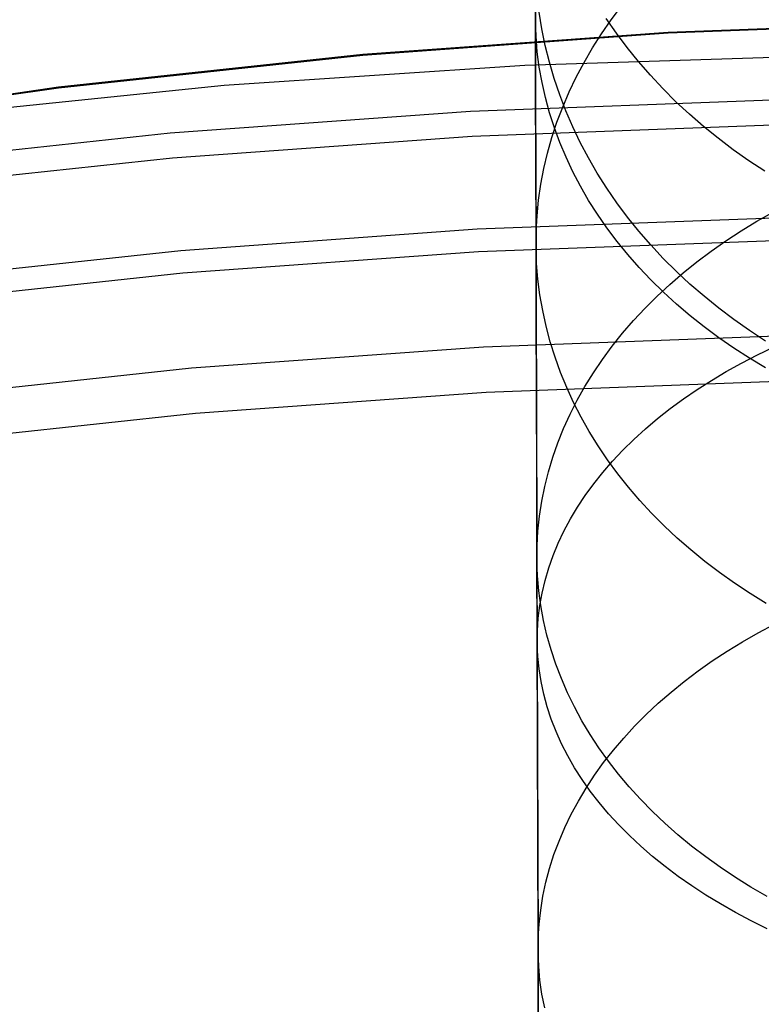
# Model space of a CAD drawing. Units: millimetres. Extents: x -178 to 181, y -126 to 233.
# Drawn here: x -5 to -1, y 93 to 98 of the extents above; entities that cross this region are included whole.
import ezdxf

# ---------------------------------------------------------------- set-up
doc = ezdxf.new("R2010")
doc.units = ezdxf.units.MM
doc.header["$MEASUREMENT"] = 0
for name, color, linetype, true_color in [('Layer 02', 7, 'Continuous', 0x7d26cd), ('Layer 03', 5, 'Continuous', 0x0000ff), ('Layer 07', 7, 'Continuous', 0xddc4c4), ('Layer 08', 7, 'Continuous', 0xff6100), ('Layer 14', 7, 'Continuous', 0x4f2735)]:
    doc.layers.add(name, color=color, linetype=linetype, true_color=true_color)

msp = doc.modelspace()

# ---------------------------------------------------------------- linework, layer by layer
at = {"layer": 'Layer 02'}
for p, q in [((-2.4162, 97.6924, -907.2312), (-0.8899, 97.7498, -907.2312)), ((-2.4162, 97.6924, -908.9651), (-0.8899, 97.7498, -908.9651)), ((-2.4162, 97.6924, -911.7874), (-0.8899, 97.7498, -911.7874)), ((-2.4162, 97.6924, -913.1849), (-0.8899, 97.7498, -913.1849)), ((-2.4162, 97.6924, -908.0982), (-0.8899, 97.7498, -908.0982)), ((-2.4162, 97.6924, -912.4862), (-0.8899, 97.7498, -912.4862)), ((-3.9396, 97.582, -907.2312), (-2.4162, 97.6924, -907.2312)), ((-3.9396, 97.582, -908.9651), (-2.4162, 97.6924, -908.9651)), ((-3.9396, 97.582, -911.7874), (-2.4162, 97.6924, -911.7874)), ((-3.9396, 97.582, -913.1849), (-2.4162, 97.6924, -913.1849)), ((-3.9396, 97.582, -908.0982), (-2.4162, 97.6924, -908.0982)), ((-3.9396, 97.582, -912.4862), (-2.4162, 97.6924, -912.4862)), ((-5.4582, 97.4188, -907.2312), (-3.9396, 97.582, -907.2312)), ((-5.4582, 97.4188, -908.9651), (-3.9396, 97.582, -908.9651)), ((-5.4582, 97.4188, -911.7874), (-3.9396, 97.582, -911.7874)), ((-5.4582, 97.4188, -913.1849), (-3.9396, 97.582, -913.1849)), ((-5.4582, 97.4188, -908.0982), (-3.9396, 97.582, -908.0982)), ((-5.4582, 97.4188, -912.4862), (-3.9396, 97.582, -912.4862)), ((-2.3833, 97.0945, -909.6067), (-0.8778, 97.1512, -909.6067)), ((-2.3833, 97.0945, -911.0178), (-0.8778, 97.1512, -911.0178)), ((-3.8859, 96.9856, -909.6067), (-2.3833, 97.0945, -909.6067)), ((-3.8859, 96.9856, -911.0178), (-2.3833, 97.0945, -911.0178)), ((-2.377, 96.9797, -907.2312), (-0.8754, 97.0363, -907.2312)), ((-5.3839, 96.8246, -909.6067), (-3.8859, 96.9856, -909.6067)), ((-5.3839, 96.8246, -911.0178), (-3.8859, 96.9856, -911.0178)), ((-3.8756, 96.8711, -907.2312), (-2.377, 96.9797, -907.2312)), ((-5.3696, 96.7106, -907.2312), (-3.8756, 96.8711, -907.2312)), ((-2.3504, 96.4966, -910.2483), (-0.8656, 96.5525, -910.2483)), ((-3.8323, 96.3893, -910.2483), (-2.3504, 96.4966, -910.2483)), ((-5.3096, 96.2305, -910.2483), (-3.8323, 96.3893, -910.2483)), ((-2.3377, 96.2671, -907.2311), (-0.861, 96.3227, -907.2311)), ((-3.8117, 96.1603, -907.2311), (-2.3377, 96.2671, -907.2311)), ((-5.2811, 96.0024, -907.2311), (-3.8117, 96.1603, -907.2311))]:
    msp.add_line(p, q, dxfattribs=at)
at = {"layer": 'Layer 03'}
for p, q in [((-0.8873, 97.6209, -913.1848), (-2.4091, 97.5636, -913.1848)), ((-2.4091, 97.5636, -913.1848), (-3.928, 97.4535, -913.1848)), ((-3.928, 97.4535, -913.1848), (-5.4422, 97.2908, -913.1848))]:
    msp.add_line(p, q, dxfattribs=at)
at = {"layer": 'Layer 07'}
for p, q in [((-1.4151, 98.0925, -391.8405), (0.1361, 98.1509, -391.8404)), ((-1.415, 98.0905, -389.8407), (0.1362, 98.1489, -389.8407)), ((-1.415, 98.0885, -387.841), (0.1362, 98.1468, -387.841)), ((-2.9634, 97.9803, -391.8405), (-1.4151, 98.0925, -391.8405)), ((-2.9633, 97.9783, -389.8408), (-1.415, 98.0905, -389.8407)), ((-2.9632, 97.9763, -387.841), (-1.415, 98.0885, -387.841)), ((-4.5068, 97.8144, -391.8406), (-2.9634, 97.9803, -391.8405)), ((-4.5067, 97.8124, -389.8409), (-2.9633, 97.9783, -389.8408)), ((-4.5065, 97.8104, -387.8411), (-2.9632, 97.9763, -387.841)), ((-6.0435, 97.5951, -391.8407), (-4.5068, 97.8144, -391.8406)), ((-6.0434, 97.5931, -389.841), (-4.5067, 97.8124, -389.8409)), ((-6.0432, 97.5911, -387.8412), (-4.5065, 97.8104, -387.8411))]:
    msp.add_line(p, q, dxfattribs=at)
at = {"layer": 'Layer 08'}
for p, q in [((-2.1408, 97.925, -381.9662), (-0.6122, 97.9743, -381.9662)), ((-3.6667, 97.8227, -381.9662), (-2.1408, 97.925, -381.9662)), ((-5.1881, 97.6676, -381.9662), (-3.6667, 97.8227, -381.9662))]:
    msp.add_line(p, q, dxfattribs=at)
at = {"layer": 'Layer 14'}
for p, q in [((-2.0886, 98.4715, -647.028), (-2.0876, 98.124, -646.5386)), ((-2.0876, 98.1496, -663.671), (-2.0869, 98.2279, -663.7396)), ((-2.055, 98.1089, -647.2792), (-2.0687, 98.1937, -647.2204)), ((-1.703, 98.155, -644.1814), (-1.6506, 98.2245, -644.1242)), ((-2.0867, 97.8067, -664.0907), (-2.0878, 98.1694, -663.6883)), ((-2.0846, 98.0713, -663.6024), (-2.0876, 98.1496, -663.671)), ((-1.7522, 98.0842, -644.2397), (-1.703, 98.155, -644.1814)), ((-1.6769, 98.0872, -661.3469), (-1.7281, 98.1615, -661.3988)), ((-2.0876, 98.124, -646.5386), (-2.0866, 97.7659, -646.0571)), ((-2.0376, 98.0245, -647.3376), (-2.055, 98.1089, -647.2792)), ((-1.7982, 98.0121, -644.2991), (-1.7522, 98.0842, -644.2397)), ((-1.6225, 98.0143, -661.2961), (-1.6769, 98.0872, -661.3469)), ((-2.0781, 97.9932, -663.5339), (-2.0846, 98.0713, -663.6024)), ((-2.0679, 97.9152, -663.4655), (-2.0781, 97.9932, -663.5339)), ((-2.0167, 97.9407, -647.3958), (-2.0376, 98.0245, -647.3376)), ((-1.841, 97.9388, -644.3595), (-1.7982, 98.0121, -644.2991)), ((-1.5651, 97.9431, -661.2463), (-1.6225, 98.0143, -661.2961)), ((-1.9923, 97.8575, -647.4534), (-2.0167, 97.9407, -647.3958)), ((-1.8804, 97.8644, -644.4208), (-1.841, 97.9388, -644.3595)), ((-1.5047, 97.8736, -661.1977), (-1.5651, 97.9431, -661.2463)), ((-2.0542, 97.8376, -663.3975), (-2.0679, 97.9152, -663.4655)), ((-2.0368, 97.7605, -663.3298), (-2.0542, 97.8376, -663.3975)), ((-1.9644, 97.775, -647.5106), (-1.9923, 97.8575, -647.4534)), ((-1.9165, 97.789, -644.4829), (-1.8804, 97.8644, -644.4208)), ((-1.4414, 97.8058, -661.1504), (-1.5047, 97.8736, -661.1977)), ((-2.0856, 97.4333, -664.483), (-2.0867, 97.8067, -664.0907)), ((-1.9491, 97.7127, -644.5458), (-1.9165, 97.789, -644.4829)), ((-1.3753, 97.7398, -661.1043), (-1.4414, 97.8058, -661.1504)), ((-2.0866, 97.7659, -646.0571), (-2.0855, 97.3977, -645.5833)), ((-2.016, 97.6838, -663.2625), (-2.0368, 97.7605, -663.3298)), ((-1.933, 97.6934, -647.5672), (-1.9644, 97.775, -647.5106)), ((-1.3064, 97.6758, -661.0596), (-1.3753, 97.7398, -661.1043)), ((-1.9916, 97.6077, -663.1958), (-2.016, 97.6838, -663.2625)), ((-1.9783, 97.6356, -644.6094), (-1.9491, 97.7127, -644.5458)), ((-1.8982, 97.6128, -647.6231), (-1.933, 97.6934, -647.5672)), ((-2.004, 97.5577, -644.6736), (-1.9783, 97.6356, -644.6094)), ((-1.2349, 97.6138, -661.0162), (-1.3064, 97.6758, -661.0596)), ((-1.9637, 97.5323, -663.1296), (-1.9916, 97.6077, -663.1958)), ((-1.86, 97.5332, -647.6783), (-1.8982, 97.6128, -647.6231)), ((-1.1608, 97.5539, -660.9743), (-1.2349, 97.6138, -661.0162)), ((-2.0262, 97.4792, -644.7383), (-2.004, 97.5577, -644.6736)), ((-1.0842, 97.4961, -660.9339), (-1.1608, 97.5539, -660.9743)), ((-1.9323, 97.4577, -663.0641), (-1.9637, 97.5323, -663.1296)), ((-1.8184, 97.4547, -647.7327), (-1.86, 97.5332, -647.6783)), ((-1.0051, 97.4405, -660.895), (-1.0842, 97.4961, -660.9339)), ((-2.0448, 97.4002, -644.8035), (-2.0262, 97.4792, -644.7383)), ((-1.8975, 97.3839, -662.9994), (-1.9323, 97.4577, -663.0641)), ((-1.7736, 97.3775, -647.7863), (-1.8184, 97.4547, -647.7327)), ((-0.9238, 97.3872, -660.8577), (-1.0051, 97.4405, -660.895)), ((-2.0845, 97.0499, -664.8655), (-2.0856, 97.4333, -664.483)), ((-2.0855, 97.3977, -645.5833), (-2.0844, 97.0202, -645.1169)), ((-2.0599, 97.3207, -644.8691), (-2.0448, 97.4002, -644.8035)), ((-1.8593, 97.3111, -662.9354), (-1.8975, 97.3839, -662.9994)), ((-1.7256, 97.3016, -647.8389), (-1.7736, 97.3775, -647.7863)), ((-2.0714, 97.2408, -644.9349), (-2.0599, 97.3207, -644.8691)), ((-1.8178, 97.2393, -662.8724), (-1.8593, 97.3111, -662.9354)), ((-1.6743, 97.2272, -647.8906), (-1.7256, 97.3016, -647.8389)), ((-2.0793, 97.1607, -645.001), (-2.0714, 97.2408, -644.9349)), ((-1.773, 97.1687, -662.8104), (-1.8178, 97.2393, -662.8724)), ((-1.62, 97.1542, -647.9413), (-1.6743, 97.2272, -647.8906)), ((-2.0836, 97.0805, -645.0672), (-2.0793, 97.1607, -645.001)), ((-1.7249, 97.0993, -662.7495), (-1.773, 97.1687, -662.8104)), ((-1.5625, 97.0828, -647.9908), (-1.62, 97.1542, -647.9413)), ((-0.9639, 97.1336, -641.7144), (-0.8818, 97.1802, -641.6706)), ((-1.6737, 97.0312, -662.6896), (-1.7249, 97.0993, -662.7495)), ((-1.1213, 97.0342, -641.8077), (-1.0438, 97.0849, -641.7601)), ((-1.0438, 97.0849, -641.7601), (-0.9639, 97.1336, -641.7144)), ((-2.0834, 96.6572, -665.2386), (-2.0845, 97.0499, -664.8655)), ((-2.0843, 97.0002, -645.1335), (-2.0836, 97.0805, -645.0672)), ((-1.5022, 97.0132, -648.0392), (-1.5625, 97.0828, -647.9908)), ((-1.1964, 96.9816, -641.8572), (-1.1213, 97.0342, -641.8077)), ((-2.0844, 97.0202, -645.1169), (-2.0833, 96.6341, -644.6576)), ((-2.0813, 96.9199, -645.1997), (-2.0843, 97.0002, -645.1335)), ((-1.6194, 96.9645, -662.631), (-1.6737, 97.0312, -662.6896)), ((-1.4389, 96.9452, -648.0864), (-1.5022, 97.0132, -648.0392)), ((-1.562, 96.8992, -662.5736), (-1.6194, 96.9645, -662.631)), ((-1.3727, 96.8792, -648.1323), (-1.4389, 96.9452, -648.0864)), ((-1.2689, 96.9271, -641.9084), (-1.1964, 96.9816, -641.8572)), ((-2.0748, 96.8397, -645.2659), (-2.0813, 96.9199, -645.1997)), ((-1.5016, 96.8355, -662.5176), (-1.562, 96.8992, -662.5736)), ((-1.3388, 96.8709, -641.9613), (-1.2689, 96.9271, -641.9084)), ((-2.0646, 96.7598, -645.3319), (-2.0748, 96.8397, -645.2659)), ((-1.4383, 96.7734, -662.463), (-1.5016, 96.8355, -662.5176)), ((-1.4059, 96.8129, -642.0158), (-1.3388, 96.8709, -641.9613)), ((-1.3039, 96.815, -648.1768), (-1.3727, 96.8792, -648.1323)), ((-1.4703, 96.7533, -642.0719), (-1.4059, 96.8129, -642.0158)), ((-1.2323, 96.7529, -648.22), (-1.3039, 96.815, -648.1768)), ((-2.0508, 96.6802, -645.3976), (-2.0646, 96.7598, -645.3319)), ((-1.5318, 96.6921, -642.1295), (-1.4703, 96.7533, -642.0719)), ((-1.3722, 96.713, -662.4099), (-1.4383, 96.7734, -662.463)), ((-1.1582, 96.6929, -648.2617), (-1.2323, 96.7529, -648.22)), ((-1.5903, 96.6293, -642.1885), (-1.5318, 96.6921, -642.1295)), ((-1.3034, 96.6543, -662.3583), (-1.3722, 96.713, -662.4099)), ((-1.0816, 96.635, -648.302), (-1.1582, 96.6929, -648.2617)), ((-2.0822, 96.2558, -665.6027), (-2.0834, 96.6572, -665.2386)), ((-2.0335, 96.601, -645.463), (-2.0508, 96.6802, -645.3976)), ((-1.2318, 96.5975, -662.3083), (-1.3034, 96.6543, -662.3583)), ((-1.0025, 96.5793, -648.3407), (-1.0816, 96.635, -648.302)), ((-2.0833, 96.6341, -644.6576), (-2.0822, 96.2399, -644.205)), ((-2.0126, 96.5223, -645.5279), (-2.0335, 96.601, -645.463)), ((-1.6458, 96.5652, -642.2489), (-1.5903, 96.6293, -642.1885)), ((-1.1577, 96.5426, -662.26), (-1.2318, 96.5975, -662.3083)), ((-1.6982, 96.4997, -642.3106), (-1.6458, 96.5652, -642.2489)), ((-1.0811, 96.4897, -662.2134), (-1.1577, 96.5426, -662.26)), ((-0.9212, 96.5259, -648.3778), (-1.0025, 96.5793, -648.3407)), ((-1.9882, 96.4443, -645.5924), (-2.0126, 96.5223, -645.5279)), ((-1.7474, 96.4329, -642.3735), (-1.6982, 96.4997, -642.3106)), ((-1.0021, 96.4388, -662.1686), (-1.0811, 96.4897, -662.2134)), ((-0.9619, 96.4555, -668.4824), (-0.8798, 96.4952, -668.5325)), ((-1.9603, 96.3669, -645.6563), (-1.9882, 96.4443, -645.5924)), ((-1.0418, 96.4141, -668.43), (-0.9619, 96.4555, -668.4824)), ((-0.9208, 96.39, -662.1256), (-1.0021, 96.4388, -662.1686)), ((-1.7934, 96.3649, -642.4376), (-1.7474, 96.4329, -642.3735)), ((-1.1194, 96.371, -668.3754), (-1.0418, 96.4141, -668.43)), ((-1.929, 96.2904, -645.7196), (-1.9603, 96.3669, -645.6563)), ((-1.8362, 96.2957, -642.5027), (-1.7934, 96.3649, -642.4376)), ((-1.1945, 96.3263, -668.3188), (-1.1194, 96.371, -668.3754)), ((-1.8942, 96.2147, -645.7821), (-1.929, 96.2904, -645.7196)), ((-1.8756, 96.2256, -642.5688), (-1.8362, 96.2957, -642.5027)), ((-1.267, 96.2799, -668.2602), (-1.1945, 96.3263, -668.3188)), ((-2.081, 95.8465, -665.958), (-2.0822, 96.2558, -665.6027)), ((-2.0822, 96.2399, -644.205), (-2.0798, 95.4296, -643.3195)), ((-1.3369, 96.2321, -668.1996), (-1.267, 96.2799, -668.2602)), ((-1.9117, 96.1545, -642.6358), (-1.8756, 96.2256, -642.5688)), ((-1.856, 96.14, -645.8438), (-1.8942, 96.2147, -645.7821)), ((-1.4041, 96.1828, -668.1371), (-1.3369, 96.2321, -668.1996)), ((-1.9444, 96.0825, -642.7036), (-1.9117, 96.1545, -642.6358)), ((-1.8145, 96.0664, -645.9046), (-1.856, 96.14, -645.8438)), ((-1.4685, 96.1321, -668.0729), (-1.4041, 96.1828, -668.1371)), ((-1.53, 96.0801, -668.0069), (-1.4685, 96.1321, -668.0729)), ((-1.9736, 96.0098, -642.7722), (-1.9444, 96.0825, -642.7036)), ((-1.7697, 95.994, -645.9645), (-1.8145, 96.0664, -645.9046)), ((-1.5885, 96.0267, -667.9393), (-1.53, 96.0801, -668.0069)), ((-1.9993, 95.9364, -642.8414), (-1.9736, 96.0098, -642.7722)), ((-1.7216, 95.9228, -646.0234), (-1.7697, 95.994, -645.9645)), ((-1.644, 95.9722, -667.8701), (-1.5885, 96.0267, -667.9393)), ((-2.0215, 95.8624, -642.9112), (-1.9993, 95.9364, -642.8414)), ((-1.6965, 95.9165, -667.7994), (-1.644, 95.9722, -667.8701)), ((-1.7457, 95.8597, -667.7274), (-1.6965, 95.9165, -667.7994)), ((-1.6704, 95.8529, -646.0812), (-1.7216, 95.9228, -646.0234)), ((-2.0798, 95.43, -666.305), (-2.081, 95.8465, -665.958)), ((-2.0401, 95.7878, -642.9815), (-2.0215, 95.8624, -642.9112)), ((-1.7918, 95.8019, -667.654), (-1.7457, 95.8597, -667.7274)), ((-1.616, 95.7845, -646.1378), (-1.6704, 95.8529, -646.0812)), ((-2.0552, 95.7129, -643.0522), (-2.0401, 95.7878, -642.9815)), ((-1.8346, 95.7431, -667.5794), (-1.7918, 95.8019, -667.654)), ((-1.874, 95.6835, -667.5037), (-1.8346, 95.7431, -667.5794)), ((-1.5586, 95.7175, -646.1932), (-1.616, 95.7845, -646.1378)), ((-2.0667, 95.6376, -643.1232), (-2.0552, 95.7129, -643.0522)), ((-1.4983, 95.6521, -646.2473), (-1.5586, 95.7175, -646.1932)), ((-2.0746, 95.5621, -643.1944), (-2.0667, 95.6376, -643.1232)), ((-1.9102, 95.6231, -667.427), (-1.874, 95.6835, -667.5037)), ((-1.435, 95.5884, -646.3), (-1.4983, 95.6521, -646.2473)), ((-1.9428, 95.5619, -667.3493), (-1.9102, 95.6231, -667.427)), ((-1.3689, 95.5264, -646.3513), (-1.435, 95.5884, -646.3)), ((-2.0789, 95.4864, -643.2659), (-2.0746, 95.5621, -643.1944)), ((-1.9721, 95.5001, -667.2708), (-1.9428, 95.5619, -667.3493)), ((-2.0796, 95.4106, -643.3373), (-2.0789, 95.4864, -643.2659)), ((-1.9978, 95.4377, -667.1915), (-1.9721, 95.5001, -667.2708)), ((-1.3, 95.4663, -646.4011), (-1.3689, 95.5264, -646.3513)), ((-2.0201, 95.3748, -667.1116), (-1.9978, 95.4377, -667.1915)), ((-1.2285, 95.408, -646.4494), (-1.3, 95.4663, -646.4011)), ((-2.0786, 95.0069, -666.6439), (-2.0798, 95.43, -666.305)), ((-2.0798, 95.4296, -643.3195), (-2.0769, 94.4522, -642.3176)), ((-2.0767, 95.3349, -643.4088), (-2.0796, 95.4106, -643.3373)), ((-1.1544, 95.3516, -646.4961), (-1.2285, 95.408, -646.4494)), ((-2.0388, 95.3114, -667.031), (-2.0201, 95.3748, -667.1116)), ((-1.0778, 95.2973, -646.5411), (-1.1544, 95.3516, -646.4961)), ((-2.0702, 95.2594, -643.4801), (-2.0767, 95.3349, -643.4088)), ((-2.0539, 95.2477, -666.9501), (-2.0388, 95.3114, -667.031)), ((-0.9987, 95.2451, -646.5843), (-1.0778, 95.2973, -646.5411)), ((-2.06, 95.184, -643.5513), (-2.0702, 95.2594, -643.4801)), ((-2.0654, 95.1837, -666.8687), (-2.0539, 95.2477, -666.9501)), ((-0.9174, 95.195, -646.6259), (-0.9987, 95.2451, -646.5843)), ((-2.0734, 95.1195, -666.7871), (-2.0654, 95.1837, -666.8687)), ((-2.0463, 95.109, -643.6221), (-2.06, 95.184, -643.5513)), ((-2.0777, 95.0552, -666.7053), (-2.0734, 95.1195, -666.7871)), ((-2.029, 95.0343, -643.6926), (-2.0463, 95.109, -643.6221)), ((-0.9579, 95.0463, -639.6397), (-0.8757, 95.0902, -639.5932)), ((-2.0784, 94.9909, -666.6234), (-2.0777, 95.0552, -666.7053)), ((-1.0378, 95.0006, -639.6884), (-0.9579, 95.0463, -639.6397)), ((-2.0771, 94.5051, -667.0302), (-2.0786, 95.0069, -666.6439)), ((-2.0755, 94.9265, -666.5416), (-2.0784, 94.9909, -666.6234)), ((-2.0081, 94.9601, -643.7627), (-2.029, 95.0343, -643.6926)), ((-1.1153, 94.9529, -639.739), (-1.0378, 95.0006, -639.6884)), ((-1.9837, 94.8865, -643.8322), (-2.0081, 94.9601, -643.7627)), ((-1.1904, 94.9035, -639.7916), (-1.1153, 94.9529, -639.739)), ((-2.069, 94.8623, -666.4599), (-2.0755, 94.9265, -666.5416)), ((-1.2629, 94.8523, -639.846), (-1.1904, 94.9035, -639.7916)), ((-2.0589, 94.7983, -666.3784), (-2.069, 94.8623, -666.4599)), ((-1.9558, 94.8136, -643.9011), (-1.9837, 94.8865, -643.8322)), ((-1.3328, 94.7994, -639.9022), (-1.2629, 94.8523, -639.846)), ((-2.0452, 94.7345, -666.2972), (-2.0589, 94.7983, -666.3784)), ((-1.9245, 94.7414, -643.9693), (-1.9558, 94.8136, -643.9011)), ((-1.3999, 94.7449, -639.9602), (-1.3328, 94.7994, -639.9022)), ((-1.8897, 94.6701, -644.0367), (-1.9245, 94.7414, -643.9693)), ((-1.4643, 94.6888, -640.0199), (-1.3999, 94.7449, -639.9602)), ((-2.0279, 94.6711, -666.2165), (-2.0452, 94.7345, -666.2972)), ((-1.5258, 94.6312, -640.0811), (-1.4643, 94.6888, -640.0199)), ((-2.0071, 94.608, -666.1362), (-2.0279, 94.6711, -666.2165)), ((-1.8515, 94.5997, -644.1033), (-1.8897, 94.6701, -644.0367)), ((-1.9827, 94.5455, -666.0566), (-2.0071, 94.608, -666.1362)), ((-1.81, 94.5303, -644.1689), (-1.8515, 94.5997, -644.1033)), ((-1.5843, 94.5723, -640.1439), (-1.5258, 94.6312, -640.0811)), ((-1.9549, 94.4835, -665.9777), (-1.9827, 94.5455, -666.0566)), ((-1.6398, 94.5119, -640.2081), (-1.5843, 94.5723, -640.1439)), ((-2.0756, 93.9958, -667.4063), (-2.0771, 94.5051, -667.0302)), ((-1.7652, 94.462, -644.2335), (-1.81, 94.5303, -644.1689)), ((-1.6922, 94.4503, -640.2737), (-1.6398, 94.5119, -640.2081)), ((-2.0769, 94.4522, -642.3176), (-2.074, 93.4444, -641.3464)), ((-1.9235, 94.4222, -665.8995), (-1.9549, 94.4835, -665.9777)), ((-1.7172, 94.3948, -644.297), (-1.7652, 94.462, -644.2335)), ((-1.7415, 94.3875, -640.3406), (-1.6922, 94.4503, -640.2737)), ((-1.8888, 94.3616, -665.8223), (-1.9235, 94.4222, -665.8995)), ((-1.7875, 94.3236, -640.4087), (-1.7415, 94.3875, -640.3406)), ((-1.6659, 94.329, -644.3593), (-1.7172, 94.3948, -644.297)), ((-1.8506, 94.3018, -665.7461), (-1.8888, 94.3616, -665.8223)), ((-1.8092, 94.2428, -665.6709), (-1.8506, 94.3018, -665.7461)), ((-1.8303, 94.2586, -640.4779), (-1.7875, 94.3236, -640.4087)), ((-1.6116, 94.2644, -644.4203), (-1.6659, 94.329, -644.3593)), ((-1.8697, 94.1927, -640.5482), (-1.8303, 94.2586, -640.4779)), ((-1.7644, 94.1848, -665.597), (-1.8092, 94.2428, -665.6709)), ((-1.5542, 94.2013, -644.4801), (-1.6116, 94.2644, -644.4203)), ((-1.9058, 94.1258, -640.6195), (-1.8697, 94.1927, -640.5482)), ((-1.4939, 94.1397, -644.5384), (-1.5542, 94.2013, -644.4801)), ((-1.7164, 94.1278, -665.5242), (-1.7644, 94.1848, -665.597)), ((-1.4306, 94.0796, -644.5953), (-1.4939, 94.1397, -644.5384)), ((-1.9385, 94.0582, -640.6916), (-1.9058, 94.1258, -640.6195)), ((-1.6652, 94.0718, -665.4529), (-1.7164, 94.1278, -665.5242)), ((-1.9677, 93.9898, -640.7645), (-1.9385, 94.0582, -640.6916)), ((-1.6109, 94.017, -665.3829), (-1.6652, 94.0718, -665.4529)), ((-1.3645, 94.0212, -644.6506), (-1.4306, 94.0796, -644.5953)), ((-2.0741, 93.4795, -667.7727), (-2.0756, 93.9958, -667.4063)), ((-1.9934, 93.9208, -640.8381), (-1.9677, 93.9898, -640.7645)), ((-1.5535, 93.9634, -665.3145), (-1.6109, 94.017, -665.3829)), ((-1.2956, 93.9645, -644.7043), (-1.3645, 94.0212, -644.6506)), ((-1.4932, 93.911, -665.2477), (-1.5535, 93.9634, -665.3145)), ((-1.2241, 93.9095, -644.7564), (-1.2956, 93.9645, -644.7043)), ((-2.0156, 93.8512, -640.9123), (-1.9934, 93.9208, -640.8381)), ((-1.43, 93.86, -665.1826), (-1.4932, 93.911, -665.2477)), ((-1.15, 93.8564, -644.8067), (-1.2241, 93.9095, -644.7564)), ((-2.0343, 93.7811, -640.9871), (-2.0156, 93.8512, -640.9123)), ((-1.3639, 93.8104, -665.1192), (-1.43, 93.86, -665.1826)), ((-1.0734, 93.8052, -644.8552), (-1.15, 93.8564, -644.8067)), ((-1.2951, 93.7622, -665.0577), (-1.3639, 93.8104, -665.1192)), ((-0.9944, 93.756, -644.9019), (-1.0734, 93.8052, -644.8552)), ((-2.0494, 93.7107, -641.0622), (-2.0343, 93.7811, -640.9871)), ((-1.2236, 93.7156, -664.9981), (-1.2951, 93.7622, -665.0577)), ((-0.9131, 93.7088, -644.9467), (-0.9944, 93.756, -644.9019)), ((-2.0609, 93.6399, -641.1377), (-2.0494, 93.7107, -641.0622)), ((-1.1495, 93.6705, -664.9404), (-1.2236, 93.7156, -664.9981)), ((-2.0688, 93.5689, -641.2135), (-2.0609, 93.6399, -641.1377)), ((-1.0729, 93.627, -664.8848), (-1.1495, 93.6705, -664.9404)), ((-0.9939, 93.5852, -664.8314), (-1.0729, 93.627, -664.8848)), ((-2.0732, 93.4978, -641.2894), (-2.0688, 93.5689, -641.2135)), ((-0.9126, 93.5451, -664.7801), (-0.9939, 93.5852, -664.8314)), ((-2.0738, 93.4266, -641.3654), (-2.0732, 93.4978, -641.2894)), ((-2.0726, 92.9567, -668.1299), (-2.0741, 93.4795, -667.7727)), ((-2.074, 93.4444, -641.3464), (-2.071, 92.4102, -640.4032)), ((-2.0709, 93.3554, -641.4414), (-2.0738, 93.4266, -641.3654)), ((-2.0644, 93.2844, -641.5173), (-2.0709, 93.3554, -641.4414)), ((-2.0543, 93.2135, -641.5929), (-2.0644, 93.2844, -641.5173)), ((-2.0405, 93.143, -641.6683), (-2.0543, 93.2135, -641.5929))]:
    msp.add_line(p, q, dxfattribs=at)

doc.saveas('drawing.dxf')
